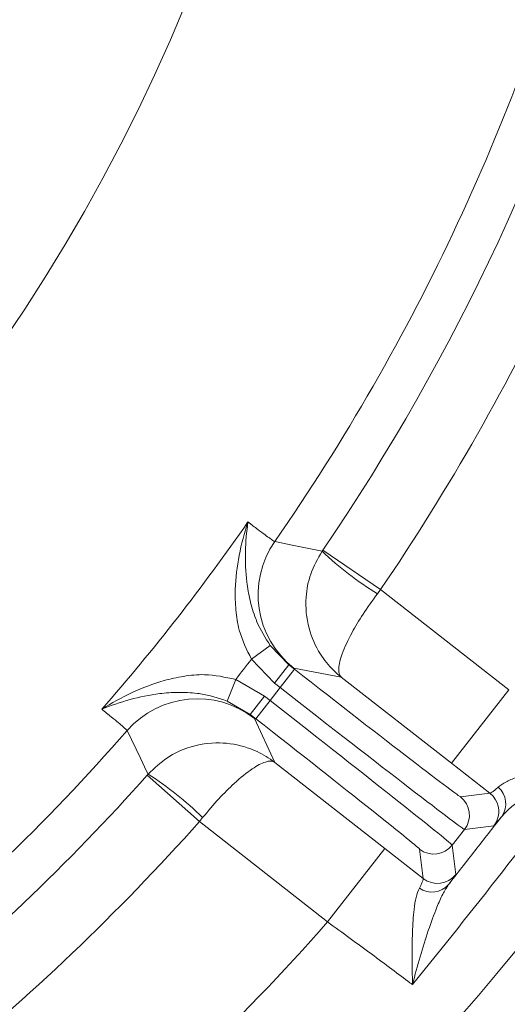
# Model space of a CAD drawing. Extents: x -2665 to 319, y -714 to 2611.
# Drawn here: x -1715 to -1673, y -229 to -145 of the extents above; entities that cross this region are included whole.
import ezdxf

# ---------------------------------------------------------------- set-up
doc = ezdxf.new("R2010")
doc.units = 0
doc.header["$LTSCALE"] = 5
doc.linetypes.add('HIDDEN', pattern=[1.905, 1.27, -0.635])
doc.layers.add('Bemaßungen(Brunner)', color=7, linetype='Continuous', lineweight=25)
doc.layers.add('SLD-0', color=7, linetype='Continuous')
doc.styles.add('Brunner 2014', font='arial.ttf', dxfattribs={"height": 35})
doc.dimstyles.new('Brunner 2014', dxfattribs={"dimscale": 5, "dimtxt": 35, "dimasz": 5, "dimexe": 3.175, "dimexo": 0, "dimgap": 0.762, "dimtad": 1, "dimdec": 0, "dimrnd": 1e-08, "dimtxsty": 'Brunner 2014', "dimcen": 0.09, "dimdle": 10, "dimclrd": 7, "dimclre": 7, "dimclrt": 7, "dimadec": 1, "dimazin": 2, "dimtfac": 0.666667, "dimtdec": 0, "dimtmove": 0, "dimatfit": 3, "dimldrblk": 'Filled-1', "dimfxl": 1, "dimtolj": 1, "dimlwd": 5, "dimlwe": 5, "dimarcsym": 0})

# ---------------------------------------------------------------- blocks, each defined once
blk = doc.blocks.new('*D156')
at = {"layer": 'Defpoints', "color": 0, "linetype": 'HIDDEN', "lineweight": 5, "transparency": 16777216}
for p in [(-1844.589, -84.347), (-1191.94, -84.347), (-1412.089, -430.347)]:
    blk.add_point(p, dxfattribs=at)
at = {"layer": 'SLD-0', "color": 7, "linetype": 'Continuous', "lineweight": 5, "transparency": 16777216}
for p, q in [((-1844.589, -84.347), (-1176.065, -84.347)), ((-1191.94, -405.347), (-1191.94, -109.347)), ((-1412.089, -430.347), (-1176.065, -430.347))]:
    blk.add_line(p, q, dxfattribs=at)
at = {"layer": 'SLD-0', "color": 7, "linetype": 'HIDDEN', "lineweight": 5, "transparency": 16777216}
for points in [[(-1196.107, -109.347), (-1187.773, -109.347), (-1191.94, -84.347)], [(-1196.107, -405.347), (-1187.773, -405.347), (-1191.94, -430.347)]]:
    blk.add_solid(points, dxfattribs=at)
at = {"layer": 'SLD-0', "color": 1, "linetype": 'HIDDEN', "lineweight": 9, "transparency": 16777216, "insert": (-1231.514, -255.063), "char_height": 35, "attachment_point": 2, "rotation": 90, "style": 'Brunner 2014'}
blk.add_mtext('\\A1;346', dxfattribs=at)
blk = doc.blocks.new('Filled-1')
at = {"color": 0}
for p, q in [((0, 0), (-1, 0.1667)), ((-1, 0.1667), (-1, -0.1667)), ((-1, 0), (0, 0)), ((-1, -0.1667), (0, 0))]:
    blk.add_line(p, q, dxfattribs=at)
at = {"color": 0, "flags": 128}
blk.add_lwpolyline([(-1, -0.1667), (0, 0), (-1, 0.1667), (-1, -0.1667)], dxfattribs=at)
at = {"color": 0}
blk.add_solid([(-1, -0.1667), (0, 0), (-1, 0.1667), (-1, -0.1667)], dxfattribs=at)
blk = doc.blocks.new('*D157')
at = {"layer": 'Defpoints', "color": 0, "lineweight": 5, "transparency": 16777216}
for p in [(-1844.589, 122.232), (-1097.87, 122.232), (-1412.089, -430.347)]:
    blk.add_point(p, dxfattribs=at)
at = {"layer": 'SLD-0', "color": 7, "linetype": 'Continuous', "lineweight": 5, "transparency": 16777216}
for p, q in [((-1844.589, 122.232), (-1081.995, 122.232)), ((-1097.87, -405.347), (-1097.87, 97.232)), ((-1412.089, -430.347), (-1081.995, -430.347))]:
    blk.add_line(p, q, dxfattribs=at)
at = {"layer": 'SLD-0', "color": 7, "lineweight": 5, "transparency": 16777216}
for points in [[(-1102.037, 97.232), (-1093.703, 97.232), (-1097.87, 122.232)], [(-1102.037, -405.347), (-1093.703, -405.347), (-1097.87, -430.347)]]:
    blk.add_solid(points, dxfattribs=at)
at = {"layer": 'SLD-0', "color": 1, "lineweight": 9, "transparency": 16777216, "insert": (-1137.444, -143.003), "char_height": 35, "attachment_point": 2, "rotation": 90, "style": 'Brunner 2014'}
blk.add_mtext('\\A1;553', dxfattribs=at)
blk = doc.blocks.new('*D160')
at = {"layer": 'Bemaßungen(Brunner)', "color": 7, "linetype": 'Continuous', "lineweight": 5, "transparency": 16777216}
for p, q in [((-1485.174, 84.501), (-1619.219, 21.529)), ((-2047.331, -179.593), (-1641.847, 10.898)), ((-2069.958, -190.223), (-2092.586, -200.853))]:
    blk.add_line(p, q, dxfattribs=at)
at = {"layer": 'Bemaßungen(Brunner)', "color": 7, "lineweight": 5, "transparency": 16777216}
for points in [[(-1620.991, 25.3), (-1617.448, 17.757), (-1641.847, 10.898)], [(-2071.73, -186.451), (-2068.187, -193.994), (-2047.331, -179.593)]]:
    blk.add_solid(points, dxfattribs=at)
at = {"layer": 'Defpoints', "color": 0, "lineweight": 5, "transparency": 16777216}
for p in [(-1641.847, 10.898), (-2047.331, -179.593)]:
    blk.add_point(p, dxfattribs=at)
at = {"layer": 'Bemaßungen(Brunner)', "color": 7, "lineweight": 9, "transparency": 16777216, "insert": (-1550.517, 78.839), "char_height": 35, "attachment_point": 5, "rotation": 25.16352, "style": 'Brunner 2014'}
blk.add_mtext('\\A1;∅448', dxfattribs=at)

msp = doc.modelspace()

# ---------------------------------------------------------------- linework, layer by layer
at = {"color": 7, "linetype": 'Continuous', "lineweight": 9}
for p, q in [((-1688.96, -190.521), (-1688.898, -190.432)), ((-1703.99, -209.749), (-1703.918, -209.668))]:
    msp.add_line(p, q, dxfattribs=at)
at = {"linetype": 'Continuous', "lineweight": 9}
for p, q in [((-1688.898, -190.432), (-1683.941, -193.81)), ((-1683.941, -193.81), (-1684.21, -194.167)), ((-1683.941, -193.81), (-1672.913, -202.426)), ((-1695.035, -199.795), (-1693.42, -198.622)), ((-1693.42, -198.622), (-1691.813, -200.282)), ((-1693.044, -201.858), (-1695.035, -199.795)), ((-1693.044, -201.858), (-1691.813, -200.282)), ((-1691.392, -200.55), (-1691.813, -200.282)), ((-1691.813, -200.282), (-1691.347, -200.646)), ((-1692.578, -202.222), (-1691.347, -200.646)), ((-1687.314, -201.326), (-1691.392, -200.55)), ((-1696.39, -201.529), (-1697.137, -203.38)), ((-1696.39, -201.529), (-1693.907, -202.962)), ((-1692.578, -202.222), (-1693.044, -201.858)), ((-1677.838, -208.729), (-1687.314, -201.326)), ((-1693.907, -202.962), (-1695.138, -204.538)), ((-1693.907, -202.962), (-1693.441, -203.326)), ((-1693.441, -203.326), (-1692.578, -202.222)), ((-1677.838, -208.729), (-1672.913, -202.426)), ((-1695.138, -204.538), (-1697.137, -203.38)), ((-1693.441, -203.326), (-1694.672, -204.902)), ((-1695.138, -204.538), (-1694.776, -204.881)), ((-1694.672, -204.902), (-1695.138, -204.538)), ((-1694.776, -204.881), (-1693.036, -208.65)), ((-1693.036, -208.65), (-1683.56, -216.054)), ((-1674.548, -211.295), (-1677.838, -208.729)), ((-1699.513, -213.742), (-1703.99, -209.749)), ((-1677.067, -211.605), (-1674.548, -211.295)), ((-1699.232, -213.394), (-1699.513, -213.742)), ((-1688.486, -222.358), (-1699.513, -213.742)), ((-1676.723, -214.412), (-1677.777, -215.761)), ((-1674.203, -214.102), (-1676.723, -214.412)), ((-1683.56, -216.054), (-1688.486, -222.358)), ((-1683.56, -216.054), (-1680.275, -218.625)), ((-1680.275, -218.625), (-1680.584, -216.106)), ((-1677.777, -215.761), (-1677.468, -218.28))]:
    msp.add_line(p, q, dxfattribs=at)
at = {"color": 7, "linetype": 'Continuous', "lineweight": 9, "flags": 128}
for points in [[(-1693.035, -189.681), (-1692.738, -189.743), (-1691.55, -189.988), (-1688.96, -190.521)], [(-1703.918, -209.668), (-1704.049, -209.395), (-1704.573, -208.302), (-1705.719, -205.916)]]:
    msp.add_lwpolyline(points, dxfattribs=at)
at = {"linetype": 'Continuous', "lineweight": 9, "flags": 128}
msp.add_lwpolyline([(-1674.049, -211.868), (-1674.264, -211.566), (-1674.548, -211.295)], dxfattribs=at)
at = {"linetype": 'Continuous', "lineweight": 9}
for centre, radius, start, end in [((-1844.589, -84.347), 222.286, 113.30949, 0), ((-1844.589, -84.347), 184.564, 325.19959, 344.80041), ((-1844.589, -84.347), 188.397, 325.73021, 344.26979), ((-1844.589, -84.347), 194.396, 325.73021, 344.26979), ((-1844.589, -84.347), 181.717, 318.77953, 325.22047), ((-1686.465, -194.247), 8.001, 145.20552, 231.98714), ((-1669.546, -170.145), 28.144, 226.38599, 238.59719), ((-1844.589, -84.347), 188.93, 321.66639, 322.33361), ((-1699.7, -211.187), 8.001, 52.01286, 138.79448), ((-1844.589, -84.347), 184.564, 299.19959, 318.80041), ((-1718.993, -233.434), 28.144, 45.40281, 57.61401), ((-1844.589, -84.347), 188.397, 299.73021, 318.26979), ((-1675.066, -212.204), 1.891, 325.0573, 49.01485), ((-1678.299, -213.181), 2, 322.00511, 51.99489), ((-1675.78, -212.871), 2, 322.00527, 30.10838), ((-1844.589, -84.347), 194.396, 299.73021, 318.26979), ((-1679.353, -214.53), 2, 232.00511, 321.99489), ((-1679.044, -217.049), 2, 232.00511, 321.99489), ((-1679.518, -217.903), 1.891, 234.98515, 318.9427), ((-1844.589, -84.347), 208.363, 299.47985, 318.52015)]:
    msp.add_arc(centre, radius, start, end, dxfattribs=at)
at = {"color": 0, "linetype": 'Continuous', "lineweight": 9}
msp.add_arc((-1844.589, -84.347), 155.568, 114.84481, 65.15519, dxfattribs=at)
at = {"linetype": 'Continuous', "lineweight": 9}
for centre, major_axis, ratio, start_param, end_param in [((-1691.25, -200.522), (14.184, -11.082), 0.008727, 4.712389, 6.274459), ((-1692.481, -202.098), (15.76, -12.313), 0.007854, 4.712389, 6.274459), ((-1693.537, -203.45), (15.76, -12.313), 0.007854, 0.008727, 1.570796), ((-1694.769, -205.026), (14.184, -11.082), 0.008727, 0.008727, 1.570796)]:
    msp.add_ellipse(centre, major_axis=major_axis, ratio=ratio, start_param=start_param, end_param=end_param, dxfattribs=at)
for points, knots in [([(-1695.035, -199.795), (-1695.44, -198.971), (-1696.115, -197.593), (-1696.409, -195.537), (-1696.469, -193.372), (-1696.146, -190.814), (-1695.645, -188.934), (-1695.337, -188.007), (-1695.335, -188.002)], [0, 0, 0, 0, 0.208942, 0.349073, 0.492875, 0.740243, 0.998493, 1, 1, 1, 1]), ([(-1695.335, -188.002), (-1695.336, -188.006), (-1695.456, -188.83), (-1695.604, -190.495), (-1695.522, -192.764), (-1695.192, -194.708), (-1694.844, -195.864), (-1694.321, -197.183), (-1693.844, -197.945), (-1693.42, -198.622)], [0, 0, 0, 0, 0.0014, 0.262407, 0.510769, 0.652032, 0.792916, 0.815961, 1, 1, 1, 1]), ([(-1688.96, -190.521), (-1689.324, -191.158), (-1690.028, -192.388), (-1690.461, -194.688), (-1690.238, -197.095), (-1689.416, -198.948), (-1688.427, -200.321), (-1687.785, -200.956), (-1687.318, -201.322), (-1687.314, -201.326)], [0, 0, 0, 0, 0.179318, 0.346354, 0.569679, 0.773102, 0.848994, 0.998497, 1, 1, 1, 1]), ([(-1684.21, -194.167), (-1684.637, -194.755), (-1685.462, -195.892), (-1686.537, -197.699), (-1687.305, -199.347), (-1687.551, -200.379), (-1687.533, -201.007), (-1687.427, -201.23), (-1687.315, -201.325), (-1687.314, -201.326)], [0, 0, 0, 0, 0.179318, 0.346354, 0.569679, 0.773102, 0.848994, 0.998497, 1, 1, 1, 1]), ([(-1707.905, -204.091), (-1707.901, -204.088), (-1707.076, -203.565), (-1705.373, -202.624), (-1702.981, -201.696), (-1700.868, -201.228), (-1698.802, -201.011), (-1697.288, -201.336), (-1696.39, -201.529)], [0, 0, 0, 0, 0.001507, 0.259758, 0.507127, 0.647603, 0.791057, 1, 1, 1, 1]), ([(-1697.137, -203.38), (-1697.897, -203.132), (-1698.751, -202.854), (-1700.158, -202.666), (-1701.363, -202.607), (-1703.33, -202.758), (-1705.552, -203.227), (-1707.131, -203.774), (-1707.901, -204.089), (-1707.905, -204.091)], [0, 0, 0, 0, 0.184039, 0.207084, 0.347968, 0.489231, 0.737593, 0.9986, 1, 1, 1, 1]), ([(-1693.036, -208.65), (-1693.041, -208.647), (-1693.51, -208.283), (-1694.28, -207.814), (-1695.852, -207.187), (-1697.849, -206.837), (-1700.239, -207.203), (-1702.365, -208.179), (-1703.388, -209.16), (-1703.918, -209.668)], [0, 0, 0, 0, 0.001503, 0.151006, 0.226898, 0.430321, 0.653646, 0.820682, 1, 1, 1, 1]), ([(-1693.036, -208.65), (-1693.037, -208.65), (-1693.156, -208.564), (-1693.399, -208.515), (-1694.013, -208.649), (-1694.955, -209.138), (-1696.368, -210.282), (-1697.861, -211.761), (-1698.764, -212.837), (-1699.232, -213.394)], [0, 0, 0, 0, 0.001503, 0.151006, 0.226898, 0.430321, 0.653646, 0.820682, 1, 1, 1, 1]), ([(-1673.826, -210.777), (-1673.625, -210.629), (-1673.222, -210.332), (-1672.08, -209.843), (-1670.498, -209.321), (-1668.341, -208.752), (-1666.791, -208.391), (-1665.931, -208.202), (-1665.926, -208.201)], [0, 0, 0, 0, 0.137462, 0.275434, 0.500884, 0.727034, 0.998424, 1, 1, 1, 1]), ([(-1665.926, -208.201), (-1665.931, -208.203), (-1666.759, -208.646), (-1668.248, -209.491), (-1670.285, -210.74), (-1671.792, -211.768), (-1672.898, -212.62), (-1673.31, -213.065), (-1673.516, -213.287)], [0, 0, 0, 0, 0.001751, 0.266745, 0.492654, 0.717991, 0.859209, 1, 1, 1, 1]), ([(-1674.548, -211.295), (-1674.446, -211.259), (-1674.311, -211.21), (-1673.921, -210.862), (-1673.826, -210.777)], [0, 0, 0, 0, 0.757243, 1, 1, 1, 1]), ([(-1673.516, -213.287), (-1673.615, -213.408), (-1674.022, -213.909), (-1674.125, -214.019), (-1674.203, -214.102)], [0, 0, 0, 0, 0.242157, 1, 1, 1, 1]), ([(-1680.603, -219.451), (-1680.446, -219.138), (-1680.238, -218.726), (-1680.268, -218.645), (-1680.275, -218.625)], [0, 0, 0, 0, 0.758531, 1, 1, 1, 1]), ([(-1677.468, -218.28), (-1677.474, -218.293), (-1677.498, -218.346), (-1677.836, -218.8), (-1678.093, -219.145)], [0, 0, 0, 0, 0.242143, 1, 1, 1, 1]), ([(-1681.192, -227.74), (-1681.192, -227.735), (-1681.214, -226.95), (-1681.24, -225.429), (-1681.216, -223.234), (-1681.101, -221.492), (-1680.902, -220.189), (-1680.704, -219.7), (-1680.603, -219.451)], [0, 0, 0, 0, 0.001576, 0.243462, 0.475995, 0.711166, 0.853163, 1, 1, 1, 1]), ([(-1678.093, -219.145), (-1678.263, -219.407), (-1678.61, -219.941), (-1679.191, -221.285), (-1679.845, -223.087), (-1680.549, -225.334), (-1680.986, -226.922), (-1681.19, -227.734), (-1681.192, -227.74)], [0, 0, 0, 0, 0.1451187, 0.2956377, 0.526505, 0.7622155, 0.9982489, 1, 1, 1, 1]), ([(-1681.192, -227.74), (-1681.265, -227.685), (-1681.818, -227.27), (-1682.957, -226.42), (-1684.693, -225.134), (-1686.558, -223.762), (-1687.837, -222.83), (-1688.486, -222.358)], [0, 0, 0, 0, 0.036381, 0.273738, 0.517997, 0.755568, 1, 1, 1, 1])]:
    msp.add_open_spline(points, degree=3, knots=knots, dxfattribs=at)
at = {"color": 7, "linetype": 'Continuous', "lineweight": 9}
for points, knots in [([(-1695.335, -188.002), (-1695.045, -188.223), (-1694.238, -188.839), (-1693.326, -189.515), (-1693.133, -189.625), (-1693.035, -189.681)], [0, 0, 0, 0, 0.216246, 0.602512, 1, 1, 1, 1]), ([(-1705.719, -205.916), (-1705.793, -205.838), (-1705.944, -205.68), (-1706.812, -204.965), (-1707.621, -204.318), (-1707.905, -204.091)], [0, 0, 0, 0, 0.3862658, 0.7837541, 1, 1, 1, 1])]:
    msp.add_open_spline(points, degree=3, knots=knots, dxfattribs=at)
at = {"linetype": 'Continuous', "lineweight": 9}
for points in [[(-1665.926, -208.201), (-1668.422, -211.495), (-1673.415, -218.083), (-1678.6, -224.521), (-1681.192, -227.74)], [(-1678.093, -219.145), (-1677.33, -218.168), (-1675.805, -216.216), (-1674.279, -214.263), (-1673.516, -213.287)]]:
    msp.add_open_spline(points, degree=3, dxfattribs=at)

# ---------------------------------------------------------------- dimensions: what is measured, and where the dimension line sits
at = {"layer": 'Bemaßungen(Brunner)', "lineweight": 9}
dim = msp.add_diameter_dim_2p(p1=(-2047.331, -179.593), p2=(-1641.847, 10.898), dimstyle='Brunner 2014', dxfattribs=at)
dim.commit()
dim.dimension.update_dxf_attribs({"geometry": '*D160', "text_midpoint": (-1550.517, 78.839)})
at = {"layer": 'SLD-0', "lineweight": 9}
dim = msp.add_linear_dim(base=(-1097.87, 122.232), p1=(-1412.089, -430.347), p2=(-1844.589, 122.232), angle=90, dimstyle='Brunner 2014', override={"dimclrt": 1}, dxfattribs=at)
dim.commit()
dim.dimension.update_dxf_attribs({"geometry": '*D157', "text_midpoint": (-1097.87, -143.003), "dimtype": 160})
at = {"layer": 'SLD-0', "linetype": 'HIDDEN', "lineweight": 9}
dim = msp.add_linear_dim(base=(-1191.94, -84.347), p1=(-1412.089, -430.347), p2=(-1844.589, -84.347), angle=90, dimstyle='Brunner 2014', override={"dimclrt": 1}, dxfattribs=at)
dim.commit()
dim.dimension.update_dxf_attribs({"geometry": '*D156', "text_midpoint": (-1191.94, -255.063), "dimtype": 160})

doc.saveas('drawing.dxf')
